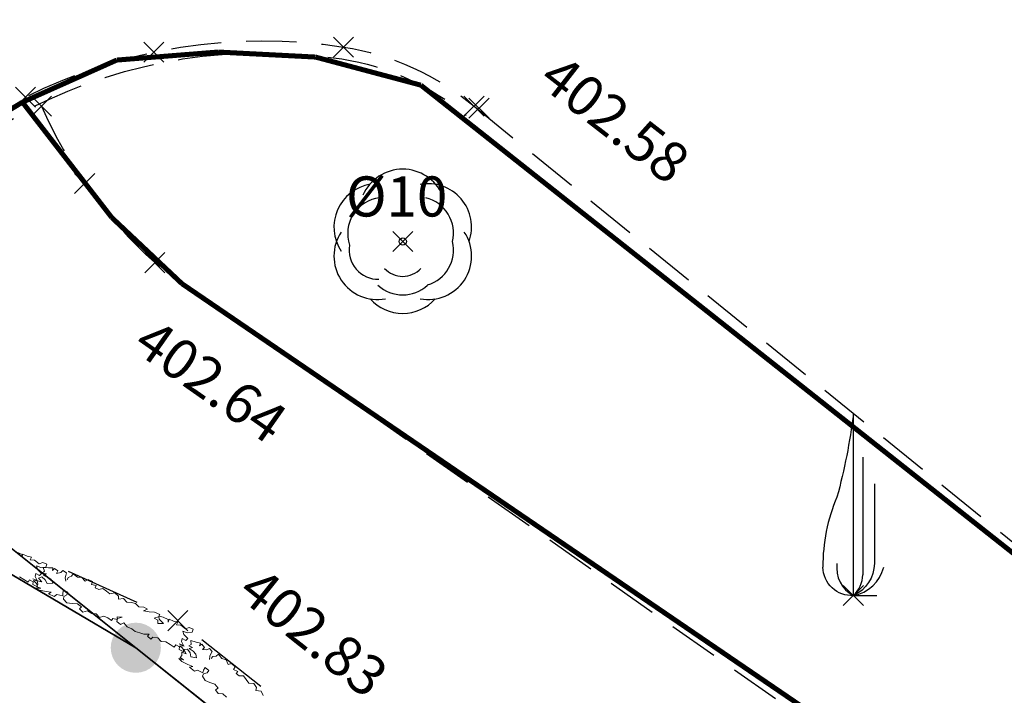
# Model space of a CAD drawing. Units: metres. Extents: x 4412045 to 4413861, y 5394585 to 5396438.
# Drawn here: x 4412556 to 4412566, y 5395102 to 5395109 of the extents above; entities that cross this region are included whole.
import ezdxf
from ezdxf.enums import TextEntityAlignment as Align

# ---------------------------------------------------------------- set-up
doc = ezdxf.new("R2010")
doc.units = ezdxf.units.M
doc.header["$PDMODE"] = 3
doc.header["$PDSIZE"] = 0.1
doc.linetypes.add('Bestand Straße$0$13-112_LP_G_1_bearb$0$Buschgrenze', pattern=[3, 1.5, -1.5])
doc.linetypes.add('Bestand Straße$0$13-112_LP_G_1_bearb$0$Fahrbahnrand-1-0.5-1', pattern=[1.5, 1, -0.5])
for name, color, linetype in [('0_Xref-Bestand Straße', 7, 'Continuous'), ('Bestand Straße$0$000 X-Ref Alt Bestand', 7, 'Continuous'), ('Bestand Straße$0$000 X-Ref DFK', 7, 'Continuous'), ('Bestand Straße$0$13-112-09_DFK_klein$0$Flurstuecke', 44, 'Continuous'), ('Bestand Straße$0$13-112-09_DFK_klein$0$Punktort', 44, 'Continuous'), ('Bestand Straße$0$13-112-09_DFK_klein$0$Topograph_Abgrenzung', 7, 'Continuous'), ('Bestand Straße$0$13-112_LP_G_1_bearb$0$LIN-FBR-GESTRICHELT', 249, 'Bestand Straße$0$13-112_LP_G_1_bearb$0$Fahrbahnrand-1-0.5-1'), ('Bestand Straße$0$13-112_LP_G_1_bearb$0$LIN-VEG-GRUPPE', 104, 'Bestand Straße$0$13-112_LP_G_1_bearb$0$Buschgrenze'), ('Bestand Straße$0$13-112_LP_G_1_bearb$0$SYB-BEWUCHS', 104, 'Continuous'), ('Bestand Straße$0$13-112_LP_G_1_bearb$0$SYB-Punkt-Attribute', 249, 'Continuous'), ('Bestand Straße$0$13-112_LP_G_1_bearb$0$TXT-020-BESCHRIFTUNG', 249, 'Continuous'), ('Bestand Straße$0$13-112_LP_G_1_bearb$0$TXT-020-HÖHEN', 249, 'Continuous')]:
    doc.layers.add(name, color=color, linetype=linetype)
doc.styles.add('Bestand Straße$0$13-112_LP_G_1_bearb$0$TXT', font='isocp.shx', dxfattribs={"oblique": 15})
doc.styles.add('Bestand Straße$0$13-112_LP_G_1_bearb$0$TXT-HÖHEN', font='isocp.shx', dxfattribs={"oblique": 15})

# ---------------------------------------------------------------- blocks, each defined once
blk = doc.blocks.new('Bestand Straße$0$13-112_LP_G_1_bearb')
at = {"layer": 'Bestand Straße$0$13-112_LP_G_1_bearb$0$LIN-FBR-GESTRICHELT', "ltscale": 0.5, "flags": 128}
for points in [[(4412551.37, 5395104.83), (4412552.83, 5395105.73), (4412556.45, 5395107.95, -0.157082), (4412559.62, 5395108.45, -0.136269), (4412560.92, 5395107.86, 0.71629)], [(4412551.4332, 5395104.728), (4412552.8929, 5395105.6278), (4412556.5085, 5395107.8451, -0.156836), (4412559.6015, 5395108.3314, -0.136269), (4412560.843, 5395107.768, -0.136269)], [(4412556.61, 5395107.86, 0.108304), (4412557.74, 5395106.3), (4412564.37, 5395101.64), (4412566.33, 5395100.2), (4412569.87, 5395097.34), (4412574.61, 5395093.26), (4412579.91, 5395088.71), (4412583.1, 5395086.1)], [(4412560.92, 5395107.86), (4412568.02, 5395102.11), (4412576.04, 5395095.24), (4412581.07, 5395090.84), (4412584.11, 5395088.25, -0.235267), (4412583.67, 5395086.79, 0.032209), (4412583.1, 5395086.1), (4412583.1, 5395086.1)]]:
    blk.add_lwpolyline(points, format="xyb", dxfattribs=at)
at = {"layer": 'Bestand Straße$0$13-112_LP_G_1_bearb$0$LIN-VEG-GRUPPE', "ltscale": 0.5, "flags": 128}
blk.add_lwpolyline([(4412577.56, 5395087.11), (4412557.97, 5395102.73), (4412553.54, 5395104.72), (4412552.1, 5395104.12)], dxfattribs=at)
at = {"layer": 'Bestand Straße$0$13-112_LP_G_1_bearb$0$SYB-BEWUCHS'}
for p, q in [((4412564.7, 5395102.98), (4412564.7, 5395104.7941)), ((4412564.7931, 5395104.3594), (4412564.7931, 5395103.1879)), ((4412564.9094, 5395104.0949), (4412564.9094, 5395103.3012)), ((4412564.7, 5395102.98), (4412564.9327, 5395102.98))]:
    blk.add_line(p, q, dxfattribs=at)
at = {"layer": 'Bestand Straße$0$13-112_LP_G_1_bearb$0$SYB-BEWUCHS', "lineweight": 9}
for p, q in [((4412556.416, 5395103.3905), (4412556.3655, 5395103.4141)), ((4412556.4245, 5395103.3945), (4412556.4156, 5395103.3632)), ((4412556.4156, 5395103.3632), (4412556.416, 5395103.3905)), ((4412556.4661, 5395103.3733), (4412556.4245, 5395103.3945)), ((4412556.511, 5395103.3649), (4412556.4661, 5395103.3733)), ((4412556.4966, 5395103.3366), (4412556.511, 5395103.3649)), ((4412556.5419, 5395103.3327), (4412556.4966, 5395103.3366)), ((4412556.5879, 5395103.2969), (4412556.5419, 5395103.3327)), ((4412556.6242, 5395103.3111), (4412556.5879, 5395103.2969)), ((4412556.662, 5395103.295), (4412556.6242, 5395103.3111)), ((4412556.5716, 5395103.2414), (4412556.5589, 5395103.2753)), ((4412556.5589, 5395103.2753), (4412556.6049, 5395103.2589)), ((4412556.6118, 5395103.201), (4412556.5716, 5395103.2414)), ((4412556.6049, 5395103.2589), (4412556.652, 5395103.2628)), ((4412556.6385, 5395103.223), (4412556.618, 5395103.2034)), ((4412556.6788, 5395103.2568), (4412556.6253, 5395103.2608)), ((4412556.6253, 5395103.2608), (4412556.6385, 5395103.223)), ((4412556.652, 5395103.2628), (4412556.662, 5395103.295)), ((4412556.7229, 5395103.2573), (4412556.6788, 5395103.2568)), ((4412556.7211, 5395103.2301), (4412556.7229, 5395103.2573)), ((4412556.7399, 5395103.2509), (4412556.7211, 5395103.2301)), ((4412556.7731, 5395103.2258), (4412556.7399, 5395103.2509)), ((4412556.7591, 5395103.202), (4412556.7731, 5395103.2258)), ((4412556.8026, 5395103.2117), (4412556.7591, 5395103.202)), ((4412556.8244, 5395103.2308), (4412556.8026, 5395103.2117)), ((4412556.8577, 5395103.2061), (4412556.8244, 5395103.2308)), ((4412556.3908, 5395103.1675), (4412556.4355, 5395103.1412)), ((4412556.4355, 5395103.1412), (4412556.4758, 5395103.115)), ((4412556.4758, 5395103.115), (4412556.49, 5395103.1377)), ((4412556.49, 5395103.1377), (4412556.5259, 5395103.1172)), ((4412556.5259, 5395103.1172), (4412556.5235, 5395103.0903)), ((4412556.5751, 5395103.1259), (4412556.525, 5395103.1469)), ((4412556.525, 5395103.1469), (4412556.5686, 5395103.132)), ((4412556.5615, 5395103.1014), (4412556.5296, 5395103.1293)), ((4412556.5296, 5395103.1293), (4412556.5751, 5395103.1259)), ((4412556.5463, 5395103.1699), (4412556.5541, 5395103.2006)), ((4412556.5686, 5395103.132), (4412556.5463, 5395103.1699)), ((4412556.5541, 5395103.2006), (4412556.5892, 5395103.1799)), ((4412556.6124, 5395103.1178), (4412556.5681, 5395103.1258)), ((4412556.5681, 5395103.1258), (4412556.5752, 5395103.093)), ((4412556.6144, 5395103.1666), (4412556.5801, 5395103.1538)), ((4412556.5801, 5395103.1538), (4412556.6124, 5395103.1178)), ((4412556.5892, 5395103.1799), (4412556.6118, 5395103.201)), ((4412556.6479, 5395103.1389), (4412556.6144, 5395103.1666)), ((4412556.618, 5395103.2034), (4412556.6595, 5395103.196)), ((4412556.6595, 5395103.196), (4412556.6295, 5395103.179)), ((4412556.6295, 5395103.179), (4412556.6722, 5395103.1636)), ((4412556.6651, 5395103.1013), (4412556.6479, 5395103.1389)), ((4412556.6722, 5395103.1636), (4412556.7062, 5395103.1405)), ((4412556.7062, 5395103.1405), (4412556.7215, 5395103.1055)), ((4412556.8474, 5395103.1556), (4412556.8523, 5395103.181)), ((4412556.8527, 5395103.1254), (4412556.8474, 5395103.1556)), ((4412556.8523, 5395103.181), (4412556.8577, 5395103.2061)), ((4412556.8757, 5395103.1596), (4412556.8651, 5395103.1367)), ((4412556.9088, 5395103.1733), (4412556.8757, 5395103.1596)), ((4412556.9259, 5395103.1972), (4412556.9088, 5395103.1733)), ((4412556.9695, 5395103.1648), (4412556.9259, 5395103.1972)), ((4412557.0134, 5395103.1611), (4412556.9695, 5395103.1648)), ((4412557.0459, 5395103.124), (4412557.0134, 5395103.1611)), ((4412557.0757, 5395103.1405), (4412557.0459, 5395103.124)), ((4412557.1184, 5395103.1199), (4412557.0757, 5395103.1405)), ((4412557.109, 5395103.0893), (4412557.1184, 5395103.1199)), ((4412556.5235, 5395103.0903), (4412556.5698, 5395103.0676)), ((4412556.6023, 5395103.0554), (4412556.5549, 5395103.0544)), ((4412556.5549, 5395103.0544), (4412556.5916, 5395103.0358)), ((4412556.5698, 5395103.0676), (4412556.5615, 5395103.1014)), ((4412556.5752, 5395103.093), (4412556.5634, 5395103.0673)), ((4412556.5634, 5395103.0673), (4412556.6023, 5395103.0554)), ((4412556.5916, 5395103.0358), (4412556.6559, 5395103.0215)), ((4412556.6559, 5395103.0215), (4412556.7081, 5395103.0142)), ((4412556.7215, 5395103.1055), (4412556.6651, 5395103.1013)), ((4412556.7081, 5395103.0142), (4412556.6789, 5395102.9993)), ((4412556.8213, 5395103.0045), (4412556.8309, 5395103.0359)), ((4412556.8309, 5395103.0359), (4412556.8723, 5395103.0157)), ((4412556.8723, 5395103.0157), (4412556.8632, 5395102.9893)), ((4412557.1563, 5395103.0813), (4412557.109, 5395103.0893)), ((4412557.144, 5395103.0578), (4412557.1563, 5395103.0813)), ((4412557.1811, 5395103.0419), (4412557.144, 5395103.0578)), ((4412557.2204, 5395103.0524), (4412557.1811, 5395103.0419)), ((4412557.2576, 5395103.0242), (4412557.2204, 5395103.0524)), ((4412557.2913, 5395102.997), (4412557.2576, 5395103.0242)), ((4412556.6789, 5395102.9993), (4412556.7379, 5395102.9726)), ((4412556.7379, 5395102.9726), (4412556.7621, 5395102.9901)), ((4412556.7621, 5395102.9901), (4412556.8214, 5395102.9765)), ((4412556.8214, 5395102.9765), (4412556.8213, 5395103.0045)), ((4412556.8314, 5395102.9717), (4412556.8284, 5395102.9451)), ((4412556.8284, 5395102.9451), (4412556.8629, 5395102.909)), ((4412556.8632, 5395102.9893), (4412556.8314, 5395102.9717)), ((4412557.3406, 5395103.0061), (4412557.2913, 5395102.997)), ((4412557.3767, 5395102.9736), (4412557.3406, 5395103.0061)), ((4412557.378, 5395102.9432), (4412557.3767, 5395102.9736)), ((4412557.4288, 5395102.9503), (4412557.378, 5395102.9432)), ((4412557.461, 5395102.9142), (4412557.4288, 5395102.9503)), ((4412557.5069, 5395102.9116), (4412557.461, 5395102.9142)), ((4412556.8629, 5395102.909), (4412556.9144, 5395102.9021)), ((4412556.9144, 5395102.9021), (4412556.9681, 5395102.8984)), ((4412556.9681, 5395102.8984), (4412557.0073, 5395102.8679)), ((4412557.0073, 5395102.8679), (4412556.9882, 5395102.8482)), ((4412556.9882, 5395102.8482), (4412557.0222, 5395102.8161)), ((4412557.0222, 5395102.8161), (4412557.0688, 5395102.8278)), ((4412557.0688, 5395102.8278), (4412557.111, 5395102.8026)), ((4412557.5457, 5395102.8997), (4412557.5069, 5395102.9116)), ((4412557.5788, 5395102.8675), (4412557.5457, 5395102.8997)), ((4412557.6308, 5395102.8651), (4412557.5788, 5395102.8675)), ((4412557.6282, 5395102.8274), (4412557.6668, 5395102.8449)), ((4412557.6841, 5395102.8181), (4412557.6282, 5395102.8274)), ((4412557.6668, 5395102.8449), (4412557.6308, 5395102.8651)), ((4412557.7375, 5395102.8136), (4412557.6841, 5395102.8181)), ((4412557.111, 5395102.8026), (4412557.1551, 5395102.7993)), ((4412557.1551, 5395102.7993), (4412557.1882, 5395102.7619)), ((4412557.1882, 5395102.7619), (4412557.2318, 5395102.7735)), ((4412557.2318, 5395102.7735), (4412557.2702, 5395102.7571)), ((4412557.2702, 5395102.7571), (4412557.3077, 5395102.7315)), ((4412557.3077, 5395102.7315), (4412557.3215, 5395102.753)), ((4412557.3215, 5395102.753), (4412557.3655, 5395102.7408)), ((4412557.3679, 5395102.7502), (4412557.3618, 5395102.7234)), ((4412557.3618, 5395102.7234), (4412557.3985, 5395102.6907)), ((4412557.3655, 5395102.7408), (4412557.3639, 5395102.7689)), ((4412557.3639, 5395102.7689), (4412557.414, 5395102.764)), ((4412557.414, 5395102.764), (4412557.3679, 5395102.7502)), ((4412557.7342, 5395102.7549), (4412557.7754, 5395102.768)), ((4412557.7691, 5395102.7338), (4412557.7342, 5395102.7549)), ((4412557.7886, 5395102.7917), (4412557.7375, 5395102.8136)), ((4412557.7704, 5395102.7015), (4412557.7691, 5395102.7338)), ((4412557.7754, 5395102.768), (4412557.7886, 5395102.7917)), ((4412557.8235, 5395102.7654), (4412557.7795, 5395102.7739)), ((4412557.7795, 5395102.7739), (4412557.7832, 5395102.7438)), ((4412557.7832, 5395102.7438), (4412557.8249, 5395102.7014)), ((4412557.874, 5395102.7418), (4412557.8235, 5395102.7654)), ((4412557.8825, 5395102.7458), (4412557.8737, 5395102.7145)), ((4412557.8737, 5395102.7145), (4412557.874, 5395102.7418)), ((4412557.9242, 5395102.7246), (4412557.8825, 5395102.7458)), ((4412557.969, 5395102.7162), (4412557.9242, 5395102.7246)), ((4412557.3985, 5395102.6907), (4412557.4319, 5395102.7085)), ((4412557.4319, 5395102.7085), (4412557.4643, 5395102.6676)), ((4412557.4643, 5395102.6676), (4412557.5108, 5395102.6472)), ((4412557.5108, 5395102.6472), (4412557.544, 5395102.6221)), ((4412557.544, 5395102.6221), (4412557.5904, 5395102.6084)), ((4412557.8249, 5395102.7014), (4412557.7704, 5395102.7015)), ((4412557.9546, 5395102.6879), (4412557.969, 5395102.7162)), ((4412557.9999, 5395102.684), (4412557.9546, 5395102.6879)), ((4412558.0459, 5395102.6482), (4412557.9999, 5395102.684)), ((4412558.0297, 5395102.5927), (4412558.0169, 5395102.6266)), ((4412558.0169, 5395102.6266), (4412558.0629, 5395102.6102)), ((4412558.0823, 5395102.6624), (4412558.0459, 5395102.6482)), ((4412558.12, 5395102.6463), (4412558.0823, 5395102.6624)), ((4412558.11, 5395102.6141), (4412558.12, 5395102.6463)), ((4412557.5904, 5395102.6084), (4412557.6293, 5395102.5969)), ((4412557.6293, 5395102.5969), (4412557.6822, 5395102.5965)), ((4412557.6822, 5395102.5965), (4412557.6663, 5395102.5753)), ((4412557.6663, 5395102.5753), (4412557.7003, 5395102.5451)), ((4412557.7003, 5395102.5451), (4412557.7205, 5395102.5658)), ((4412557.7205, 5395102.5658), (4412557.7696, 5395102.5585)), ((4412557.7696, 5395102.5585), (4412557.8042, 5395102.5209)), ((4412557.8042, 5395102.5209), (4412557.8488, 5395102.5188)), ((4412558.0043, 5395102.5213), (4412558.0122, 5395102.552)), ((4412558.0266, 5395102.4833), (4412558.0043, 5395102.5213)), ((4412558.0122, 5395102.552), (4412558.0472, 5395102.5312)), ((4412558.0699, 5395102.5523), (4412558.0297, 5395102.5927)), ((4412558.0472, 5395102.5312), (4412558.0699, 5395102.5523)), ((4412558.0629, 5395102.6102), (4412558.11, 5395102.6141)), ((4412558.1505, 5395102.5158), (4412558.0998, 5395102.5333)), ((4412558.0998, 5395102.5333), (4412558.103, 5395102.4933)), ((4412557.8488, 5395102.5188), (4412557.8936, 5395102.4926)), ((4412557.8936, 5395102.4926), (4412557.9338, 5395102.4663)), ((4412557.9338, 5395102.4663), (4412557.9481, 5395102.489)), ((4412557.9481, 5395102.489), (4412557.9839, 5395102.4685)), ((4412557.9839, 5395102.4685), (4412557.9815, 5395102.4416)), ((4412557.9815, 5395102.4416), (4412558.0278, 5395102.4189)), ((4412558.0331, 5395102.4772), (4412557.9831, 5395102.4982)), ((4412557.9831, 5395102.4982), (4412558.0266, 5395102.4833)), ((4412558.0196, 5395102.4527), (4412557.9876, 5395102.4806)), ((4412557.9876, 5395102.4806), (4412558.0331, 5395102.4772)), ((4412558.0278, 5395102.4189), (4412558.0196, 5395102.4527)), ((4412558.0653, 5395102.445), (4412558.0289, 5395102.4413)), ((4412558.0289, 5395102.4413), (4412558.0509, 5395102.3982)), ((4412558.0907, 5395102.4097), (4412558.0653, 5395102.445)), ((4412558.103, 5395102.4933), (4412558.0782, 5395102.4796)), ((4412558.0782, 5395102.4796), (4412558.1164, 5395102.4619)), ((4412558.1164, 5395102.4619), (4412558.0831, 5395102.4531)), ((4412558.0831, 5395102.4531), (4412558.1204, 5395102.4273)), ((4412558.1204, 5395102.4273), (4412558.1474, 5395102.3963)), ((4412558.1933, 5395102.505), (4412558.1505, 5395102.5158)), ((4412558.1847, 5395102.4792), (4412558.1933, 5395102.505)), ((4412558.2081, 5395102.4946), (4412558.1847, 5395102.4792)), ((4412558.2338, 5395102.4618), (4412558.2081, 5395102.4946)), ((4412558.2142, 5395102.4424), (4412558.2338, 5395102.4618)), ((4412558.2588, 5395102.4407), (4412558.2142, 5395102.4424)), ((4412558.2847, 5395102.4536), (4412558.2588, 5395102.4407)), ((4412558.3107, 5395102.4212), (4412558.2847, 5395102.4536)), ((4412558.0252, 5395102.3405), (4412557.9792, 5395102.3516)), ((4412557.9792, 5395102.3516), (4412558.0099, 5395102.3243)), ((4412558.0087, 5395102.3837), (4412557.9907, 5395102.3619)), ((4412557.9907, 5395102.3619), (4412558.0252, 5395102.3405)), ((4412558.0102, 5395102.4173), (4412558.0087, 5395102.3837)), ((4412558.0099, 5395102.3243), (4412558.0684, 5395102.2941)), ((4412558.0509, 5395102.3982), (4412558.0102, 5395102.4173)), ((4412558.0977, 5395102.3689), (4412558.0907, 5395102.4097)), ((4412558.1533, 5395102.3586), (4412558.0977, 5395102.3689)), ((4412558.1474, 5395102.3963), (4412558.1533, 5395102.3586)), ((4412558.2852, 5395102.3445), (4412558.2878, 5395102.375)), ((4412558.2878, 5395102.375), (4412558.299, 5395102.3983)), ((4412558.299, 5395102.3983), (4412558.3107, 5395102.4212)), ((4412558.3161, 5395102.3717), (4412558.3001, 5395102.3522)), ((4412558.3517, 5395102.3765), (4412558.3161, 5395102.3717)), ((4412558.3743, 5395102.3953), (4412558.3517, 5395102.3765)), ((4412558.4082, 5395102.3528), (4412558.3743, 5395102.3953)), ((4412558.4497, 5395102.3381), (4412558.4082, 5395102.3528)), ((4412558.4717, 5395102.2939), (4412558.4497, 5395102.3381)), ((4412558.0684, 5395102.2941), (4412558.1171, 5395102.2738)), ((4412558.1171, 5395102.2738), (4412558.0851, 5395102.2667)), ((4412558.0851, 5395102.2667), (4412558.1353, 5395102.2259)), ((4412558.1353, 5395102.2259), (4412558.1632, 5395102.2367)), ((4412558.1632, 5395102.2367), (4412558.217, 5395102.2085)), ((4412558.217, 5395102.2085), (4412558.224, 5395102.2355)), ((4412558.224, 5395102.2355), (4412558.2414, 5395102.2634)), ((4412558.2414, 5395102.2634), (4412558.2762, 5395102.2334)), ((4412558.2762, 5395102.2334), (4412558.2608, 5395102.2102)), ((4412558.5048, 5395102.3023), (4412558.4717, 5395102.2939)), ((4412558.5407, 5395102.2714), (4412558.5048, 5395102.3023)), ((4412558.5239, 5395102.2443), (4412558.5407, 5395102.2714)), ((4412558.5677, 5395102.2245), (4412558.5239, 5395102.2443)), ((4412558.2255, 5395102.2013), (4412558.2158, 5395102.1763)), ((4412558.2158, 5395102.1763), (4412558.24, 5395102.1326)), ((4412558.2608, 5395102.2102), (4412558.2255, 5395102.2013)), ((4412558.24, 5395102.1326), (4412558.288, 5395102.1128)), ((4412558.5497, 5395102.2049), (4412558.5677, 5395102.2245)), ((4412558.5815, 5395102.18), (4412558.5497, 5395102.2049)), ((4412558.6223, 5395102.1802), (4412558.5815, 5395102.18)), ((4412558.651, 5395102.1435), (4412558.6223, 5395102.1802)), ((4412558.6767, 5395102.1085), (4412558.651, 5395102.1435)), ((4412558.288, 5395102.1128), (4412558.339, 5395102.0956)), ((4412558.339, 5395102.0956), (4412558.3692, 5395102.0561)), ((4412558.3692, 5395102.0561), (4412558.3457, 5395102.0419)), ((4412558.3457, 5395102.0419), (4412558.3703, 5395102.0022)), ((4412558.7267, 5395102.1048), (4412558.6767, 5395102.1085)), ((4412558.7533, 5395102.0642), (4412558.7267, 5395102.1048)), ((4412558.7469, 5395102.0345), (4412558.7533, 5395102.0642)), ((4412558.7977, 5395102.0284), (4412558.7469, 5395102.0345)), ((4412558.3703, 5395102.0022), (4412558.4184, 5395102.0016)), ((4412558.4184, 5395102.0016), (4412558.4528, 5395101.9665)), ((4412558.8197, 5395101.9853), (4412558.7977, 5395102.0284))]:
    blk.add_line(p, q, dxfattribs=at)
at = {"layer": 'Bestand Straße$0$13-112_LP_G_1_bearb$0$SYB-BEWUCHS'}
blk.add_circle((4412560.21, 5395106.51), 0.0361, dxfattribs=at)
for centre, radius, start, end in [((4412560.21, 5395106.7988), 0.4331, 23.557, 156.444), ((4412559.9573, 5395106.6544), 0.4331, 99.378, 213.598), ((4412560.4627, 5395106.6544), 0.4331, 340.504, 100.603), ((4412560.0223, 5395106.5894), 0.3609, 96.874, 198.614), ((4412560.3544, 5395106.5966), 0.3609, 346.062, 76.199), ((4412559.9573, 5395106.3656), 0.4331, 146.376, 280.601), ((4412560.4627, 5395106.3656), 0.4331, 259.399, 33.624), ((4412559.9646, 5395106.4234), 0.2888, 169.903, 271.461), ((4412560.3544, 5395106.4234), 0.3609, 286.415, 13.931), ((4412560.21, 5395106.4089), 0.2454, 222.668, 317.332), ((4412560.21, 5395106.3396), 0.3609, 226.843, 313.157), ((4412560.21, 5395106.227), 0.4331, 221.698, 318.302)]:
    blk.add_arc(centre, radius, start, end, dxfattribs=at)
at = {"layer": 'Bestand Straße$0$13-112_LP_G_1_bearb$0$SYB-BEWUCHS', "extrusion": (0, 0, -1)}
for centre, major_axis, start_param, end_param in [((4412558.9524, 5395105.4885), (4.0937, 4.0937), 0.905633, 1.05211), ((4412564.6854, 5395103.2676), (0.2036, 0.2036), 2.305633, 3.912449), ((4412564.5584, 5395103.3012), (-0.2482, 0.2482), 2.356194, 3.511729)]:
    blk.add_ellipse(centre, major_axis=major_axis, ratio=1, start_param=start_param, end_param=end_param, dxfattribs=at)
at = {"layer": 'Bestand Straße$0$13-112_LP_G_1_bearb$0$SYB-BEWUCHS'}
for centre, major_axis, start_param, end_param in [((4412566.0942, 5395103.2881), (-1.1999, 1.1999), 0.37663, 0.79994), ((4412564.8485, 5395103.2572), (0.2224, 0.2224), 2.215771, 3.435237), ((4412564.632, 5395103.3557), (-0.27, 0.27), 2.535212, 3.682869), ((4412564.5145, 5395103.1879), (0.197, 0.197), 4.655698, 5.497787)]:
    blk.add_ellipse(centre, major_axis=major_axis, ratio=1, start_param=start_param, end_param=end_param, dxfattribs=at)
at = {"layer": 'Bestand Straße$0$13-112_LP_G_1_bearb$0$SYB-Punkt-Attribute'}
for p in [(4412559.62, 5395108.45, 402.58), (4412557.73, 5395108.4, 402.56), (4412556.45, 5395107.95, 402.63), (4412556.61, 5395107.86, 402.64), (4412560.92, 5395107.86, 402.58), (4412560.97, 5395107.84, 402.58), (4412557.04, 5395107.09, 402.62), (4412560.21, 5395106.51, 402.55), (4412557.74, 5395106.3, 402.64), (4412564.7, 5395102.98, 402.43), (4412557.97, 5395102.73, 402.83)]:
    blk.add_point(p, dxfattribs=at)
at = {"layer": 'Bestand Straße$0$13-112_LP_G_1_bearb$0$TXT-020-BESCHRIFTUNG', "ltscale": 0.25, "style": 'Bestand Straße$0$13-112_LP_G_1_bearb$0$TXT', "oblique": 15}
blk.add_text('%%C10 ', height=0.4, dxfattribs=at).set_placement((4412560.21, 5395106.76), align=Align.CENTER)
at = {"layer": 'Bestand Straße$0$13-112_LP_G_1_bearb$0$TXT-020-HÖHEN', "ltscale": 0.5, "char_height": 0.4, "width": 50, "attachment_point": 4, "style": 'Bestand Straße$0$13-112_LP_G_1_bearb$0$TXT-HÖHEN'}
for s, insert, rotation in [('402.58', (4412561.6358, 5395108.2035), 322.09467), ('402.64', (4412557.5874, 5395105.5572, 402.64), 324.89793), ('402.83', (4412558.6387, 5395103.0938), 321.43305)]:
    blk.add_mtext(s, dxfattribs=dict(at, insert=insert, rotation=rotation))
blk = doc.blocks.new('Bestand Straße$0$13-112-09_DFK_klein$0$CIRCLE')
h = blk.add_hatch(color=0)
edge = h.paths.add_edge_path(flags=0)
edge.add_arc((0, 0), 1, 0, 360)
blk = doc.blocks.new('Bestand Straße$0$13-112-09_DFK_klein')
at = {"layer": 'Bestand Straße$0$13-112-09_DFK_klein$0$Flurstuecke'}
for points in [[(4412496, 5395140.78), (4412509.73, 5395134.98), (4412514.14, 5395132.63), (4412527.2, 5395125.63), (4412530.92, 5395122.83), (4412543.37, 5395113.48), (4412549.78, 5395108.67), (4412557.55, 5395102.46), (4412577.16, 5395086.83), (4412596.81, 5395066.33), (4412619.69, 5395045.2), (4412627.85, 5395026.6), (4412631.65, 5395027.53), (4412639.52, 5395010.19), (4412643.51, 5395001.38), (4412655.79, 5394974.25), (4412659.14, 5394962.98)], [(4412495.76, 5395068.96), (4412513.14, 5395079.59), (4412527.83, 5395088.61), (4412551.04, 5395102.83), (4412552.68, 5395103.54), (4412554.41, 5395103.7), (4412556.04, 5395103.35), (4412557.55, 5395102.46), (4412549.78, 5395108.67), (4412543.37, 5395113.48), (4412544.62, 5395111.92), (4412544.98, 5395110), (4412544.43, 5395108.12), (4412543.06, 5395106.71), (4412514.62, 5395089.27), (4412486.89, 5395072.28)]]:
    blk.add_lwpolyline(points, dxfattribs=at)
blk.add_lwpolyline([(4412554.41, 5395103.7), (4412552.68, 5395103.54), (4412551.04, 5395102.83), (4412527.83, 5395088.61), (4412538.06, 5395073.42), (4412543.87, 5395064.78), (4412547.17, 5395066.99), (4412561.88, 5395076.84), (4412567.09, 5395080.25), (4412577.16, 5395086.83), (4412557.55, 5395102.46), (4412556.04, 5395103.35), (4412554.41, 5395103.7)], close=True, dxfattribs=at)
at = {"layer": 'Bestand Straße$0$13-112-09_DFK_klein$0$Topograph_Abgrenzung', "const_width": 0.05}
for points in [[(4412557.36, 5395108.32), (4412558.37, 5395108.4)], [(4412558.37, 5395108.4), (4412559.34, 5395108.35)], [(4412556.42, 5395107.9), (4412557.36, 5395108.32)], [(4412559.34, 5395108.35), (4412560.39, 5395108.07)], [(4412560.39, 5395108.07), (4412567.32, 5395102.59)], [(4412550.42, 5395104.25), (4412556.42, 5395107.9)], [(4412557.31, 5395106.75), (4412556.42, 5395107.9)], [(4412558.01, 5395106.09), (4412557.31, 5395106.75)], [(4412564.31, 5395101.79), (4412558.01, 5395106.09)]]:
    blk.add_lwpolyline(points, dxfattribs=at)
at = {"layer": 'Bestand Straße$0$13-112-09_DFK_klein$0$Punktort', "xscale": 0.25, "yscale": 0.25, "zscale": 0.5027541397817574}
blk.add_blockref('Bestand Straße$0$13-112-09_DFK_klein$0$CIRCLE', (4412557.55, 5395102.46), dxfattribs=at)
blk = doc.blocks.new('Bestand Straße')
at = {"layer": 'Bestand Straße$0$000 X-Ref Alt Bestand', "lineweight": 0, "ltscale": 0.25}
blk.add_blockref('Bestand Straße$0$13-112_LP_G_1_bearb', (0, 0), dxfattribs=at)
at = {"layer": 'Bestand Straße$0$000 X-Ref DFK', "lineweight": 0, "ltscale": 0.25}
blk.add_blockref('Bestand Straße$0$13-112-09_DFK_klein', (0, 0), dxfattribs=at)

msp = doc.modelspace()

# ---------------------------------------------------------------- block references
at = {"layer": '0_Xref-Bestand Straße'}
msp.add_blockref('Bestand Straße', (0, 0), dxfattribs=at)

doc.saveas('drawing.dxf')
